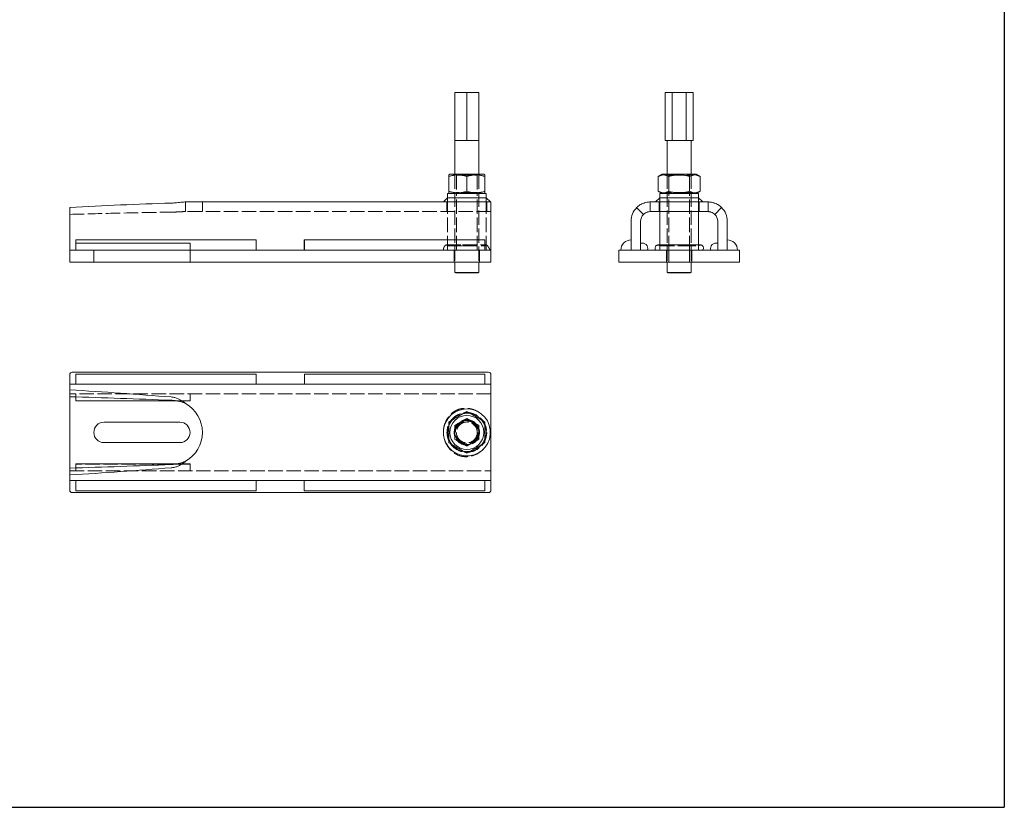
# Model space of a CAD drawing. Units: millimetres. Extents: x 1578 to 36574, y 1181 to 6623.
# Drawn here: x 2322 to 3140, y 1181 to 1835 of the extents above; entities that cross this region are included whole.
import ezdxf

# ---------------------------------------------------------------- set-up
doc = ezdxf.new("R2010")
doc.units = ezdxf.units.MM
doc.linetypes.add('ACAD_ISO02W100', pattern=[15, 12, -3])
doc.layers.get('0').update_dxf_attribs({"linetype": 'CONTINUOUS'})
doc.layers.add('Hidden (ISO)', color=9, linetype='ACAD_ISO02W100', lineweight=18)
doc.layers.add('Visible (ISO)', color=7, linetype='CONTINUOUS', lineweight=18)

msp = doc.modelspace()

# ---------------------------------------------------------------- linework, layer by layer
for p in [(3140.4, 2230.74), (1578.3, 1181.06)]:
    msp.add_line(p, (3140.4, 1181.06))
at = {"layer": 'Hidden (ISO)'}
for p, q in [((2683.78, 1706.83), (2683.78, 1633.83)), ((2685.13, 1706.04), (2683.78, 1706.83)), ((2685.13, 1706.04), (2702.43, 1706.04)), ((2685.13, 1706.04), (2685.13, 1691.61)), ((2702.43, 1706.04), (2703.78, 1706.83)), ((2702.43, 1706.04), (2702.43, 1691.61)), ((2703.78, 1706.83), (2703.78, 1633.83)), ((2860.21, 1706.83), (2860.21, 1633.83)), ((2861.56, 1706.04), (2860.21, 1706.83)), ((2861.56, 1706.04), (2878.86, 1706.04)), ((2861.56, 1706.04), (2861.56, 1691.61)), ((2878.86, 1706.04), (2880.21, 1706.83)), ((2878.86, 1706.04), (2878.86, 1691.61)), ((2880.21, 1706.83), (2880.21, 1633.83)), ((2677.78, 1643.83), (2677.78, 1687.36)), ((2677.78, 1683.83), (2677.78, 1687.36)), ((2685.13, 1691.61), (2683.78, 1690.83)), ((2702.43, 1691.61), (2685.13, 1691.61)), ((2685.13, 1643.83), (2685.13, 1690.83)), ((2702.43, 1691.61), (2703.78, 1690.83)), ((2702.43, 1643.83), (2702.43, 1690.83)), ((2709.78, 1643.83), (2709.78, 1687.36)), ((2709.78, 1683.83), (2709.78, 1687.36)), ((2854.21, 1675.83), (2854.21, 1687.36)), ((2854.21, 1683.83), (2854.21, 1687.36)), ((2861.56, 1691.61), (2860.21, 1690.83)), ((2878.86, 1691.61), (2861.56, 1691.61)), ((2861.56, 1643.83), (2861.56, 1690.83)), ((2878.86, 1691.61), (2880.21, 1690.83)), ((2878.86, 1643.83), (2878.86, 1690.83)), ((2886.21, 1675.83), (2886.21, 1687.36)), ((2886.21, 1683.83), (2886.21, 1687.36)), ((2460.01, 1678.05), (2460.01, 1683.83)), ((2460.01, 1675.83), (2460.01, 1678.05)), ((2474.03, 1683.83), (2474.03, 1675.83)), ((2677.28, 1683.83), (2677.28, 1675.83)), ((2710.28, 1683.83), (2710.28, 1675.83)), ((2853.71, 1683.83), (2853.71, 1675.83)), ((2886.71, 1683.83), (2886.71, 1675.83)), ((2713.78, 1675.83), (2460.01, 1675.83)), ((2368.78, 1649.48), (2368.78, 1649.73)), ((2463.78, 1649.73), (2368.78, 1649.73)), ((2368.78, 1649.48), (2368.78, 1643.83)), ((2368.78, 1649.48), (2463.78, 1649.48)), ((2518.72, 1652.31), (2368.84, 1652.31)), ((2463.78, 1649.73), (2463.78, 1649.48)), ((2463.78, 1643.83), (2463.78, 1649.48)), ((2518.72, 1652.31), (2518.84, 1652.31)), ((2518.72, 1652.31), (2518.84, 1652.31)), ((2518.84, 1652.31), (2518.84, 1652.31)), ((2518.84, 1643.83), (2518.84, 1652.31)), ((2708.72, 1652.31), (2558.72, 1652.31)), ((2558.84, 1652.31), (2558.84, 1652.31)), ((2558.84, 1652.31), (2558.84, 1643.83)), ((2677.78, 1643.83), (2677.78, 1647.36)), ((2709.78, 1643.83), (2709.78, 1647.36)), ((2854.21, 1647.37), (2854.21, 1648.09)), ((2854.21, 1643.83), (2854.21, 1647.36)), ((2854.21, 1643.83), (2854.21, 1647.36)), ((2886.21, 1647.37), (2886.21, 1648.09)), ((2886.21, 1643.83), (2886.21, 1647.36)), ((2886.21, 1643.83), (2886.21, 1647.36)), ((2518.72, 1643.83), (2368.84, 1643.83)), ((2383.78, 1643.83), (2383.78, 1633.83)), ((2463.78, 1643.83), (2463.78, 1633.83)), ((2708.72, 1643.83), (2558.72, 1643.83)), ((2683.28, 1633.83), (2683.28, 1643.83)), ((2704.28, 1633.83), (2704.28, 1643.83)), ((2859.71, 1633.83), (2859.71, 1643.83)), ((2861.71, 1643.83), (2861.71, 1633.83)), ((2878.71, 1643.83), (2878.71, 1633.83)), ((2880.71, 1633.83), (2880.71, 1643.83)), ((2518.84, 1540.92), (2368.84, 1540.92)), ((2708.72, 1540.92), (2558.84, 1540.92)), ((2713.78, 1524.43), (2363.78, 1524.43)), ((2368.78, 1521.94), (2368.78, 1524.43)), ((2463.78, 1524.43), (2463.78, 1518.53)), ((2368.78, 1518.78), (2463.78, 1518.78)), ((2453.25, 1518.53), (2463.78, 1518.53)), ((2463.78, 1466.09), (2368.78, 1466.09)), ((2463.78, 1466.33), (2453.25, 1466.33)), ((2463.78, 1466.33), (2463.78, 1460.43)), ((2363.78, 1460.43), (2713.78, 1460.43)), ((2368.78, 1460.43), (2368.78, 1462.93)), ((2368.84, 1443.95), (2518.72, 1443.95)), ((2558.72, 1443.95), (2708.72, 1443.95))]:
    msp.add_line(p, q, dxfattribs=at)
for radius in [16.5, 10.5, 9.5, 8.65]:
    msp.add_circle((2693.78, 1492.43), radius, dxfattribs=at)
for radius, start, end in [(16, 80.36413, 99.63587), (16, 140.36413, 159.63587), (10, 120, 180), (10, 120.32883, 179.67117), (10, 60, 120), (10, 60.32883, 119.67117), (10, 0, 60), (10, 0.32883, 59.67117), (16, 20.36413, 39.63587), (10, 180, 240), (10, 180.32883, 239.67117), (10, 300, 0), (10, 300.32883, 359.67117), (16, 200.36413, 219.63587), (10, 240, 300), (10, 240.32883, 299.67117), (16, 320.36413, 339.63587), (16, 260.36413, 279.63587)]:
    msp.add_arc((2693.78, 1492.43), radius, start, end, dxfattribs=at)
for points, knots in [([(2363.78, 1673.48), (2377.82, 1673.9), (2391.82, 1674.27), (2419.91, 1674.9), (2433.91, 1675.16), (2447.95, 1675.36)], [0, 0, 0, 0, 4.216311, 4.216311, 8.432623, 8.432623, 8.432623, 8.432623]), ([(2447.95, 1675.36), (2449.19, 1675.37), (2450.43, 1675.41), (2453.24, 1675.54), (2454.81, 1675.63), (2456.99, 1675.74), (2457.64, 1675.77), (2458.58, 1675.81), (2458.87, 1675.81), (2459.45, 1675.82), (2459.72, 1675.83), (2460.01, 1675.83)], [0, 0, 0, 0, 0.371556, 0.371556, 0.852684, 0.852684, 1.057735, 1.057735, 1.15333, 1.15333, 1.245677, 1.245677, 1.245677, 1.245677]), ([(2674.25, 1643.83), (2674.26, 1644.11), (2674.3, 1644.45), (2674.46, 1645.2), (2674.57, 1645.61), (2674.86, 1646.39), (2675.04, 1646.76), (2675.45, 1647.39), (2675.68, 1647.66), (2676.07, 1647.94), (2676.23, 1648.02), (2676.48, 1648.08), (2676.57, 1648.1), (2676.66, 1648.09)], [0, 0, 0, 0, 0.1506964, 0.1506964, 0.3013929, 0.3013929, 0.4520893, 0.4520893, 0.6027858, 0.6027858, 0.6991512, 0.6991512, 0.7534822, 0.7534822, 0.7534822, 0.7534822]), ([(2676.66, 1648.09), (2676.66, 1648.09), (2676.87, 1648.09), (2677.68, 1648.09), (2678.3, 1648.09), (2679.91, 1648.09), (2680.9, 1648.09), (2683.17, 1648.09), (2684.45, 1648.09), (2687.21, 1648.09), (2688.68, 1648.09), (2690.2, 1648.09)], [0.726517, 0.726517, 0.726517, 0.726517, 0.7802994, 0.7802994, 0.8352245, 0.8352245, 0.8901497, 0.8901497, 0.9450748, 0.9450748, 1, 1, 1, 1]), ([(2676.66, 1648.09), (2676.74, 1648.09), (2676.82, 1648.08), (2676.98, 1648.04), (2677.06, 1648.01), (2677.22, 1647.93), (2677.29, 1647.88), (2677.44, 1647.76), (2677.51, 1647.69), (2677.65, 1647.54), (2677.72, 1647.45), (2677.78, 1647.36)], [0.7534822, 0.7534822, 0.7534822, 0.7534822, 0.8027858, 0.8027858, 0.8520893, 0.8520893, 0.9013929, 0.9013929, 0.9506964, 0.9506964, 1, 1, 1, 1]), ([(2677.88, 1647.36), (2677.91, 1647.36), (2677.94, 1647.36), (2677.98, 1647.36), (2678.24, 1647.36), (2678.75, 1647.36), (2679.5, 1647.36), (2680.59, 1647.36), (2682.19, 1647.36), (2684.13, 1647.36), (2686.02, 1647.36), (2688.23, 1647.36), (2690.55, 1647.36)], [0.75, 0.75, 0.75, 0.75, 0.7592051, 0.7592051, 0.7592051, 0.8208834, 0.8208834, 0.8208834, 0.9115356, 0.9115356, 0.9115356, 1, 1, 1, 1]), ([(2690.2, 1648.09), (2691.51, 1648.09), (2693.04, 1648.09), (2696.36, 1648.09), (2698.16, 1648.09), (2701.55, 1648.09), (2703.15, 1648.09), (2705.92, 1648.09), (2707.11, 1648.09), (2708.93, 1648.09), (2709.57, 1648.09), (2710.07, 1648.09), (2710.16, 1648.09), (2710.16, 1648.09)], [0, 0, 0, 0, 0.0473116, 0.0473116, 0.0946233, 0.0946233, 0.1376266, 0.1376266, 0.1779084, 0.1779084, 0.2167498, 0.2167498, 0.2365582, 0.2365582, 0.2365582, 0.2365582]), ([(2690.55, 1647.36), (2692.26, 1647.36), (2694.37, 1647.36), (2696.66, 1647.36), (2698.65, 1647.36), (2700.77, 1647.36), (2702.71, 1647.36), (2704.41, 1647.36), (2705.96, 1647.36), (2707.17, 1647.36), (2708.22, 1647.36), (2709, 1647.36), (2709.42, 1647.36), (2709.66, 1647.36), (2709.78, 1647.36), (2709.78, 1647.36)], [0, 0, 0, 0, 0.0648183, 0.0648183, 0.0648183, 0.1212338, 0.1212338, 0.1212338, 0.1703358, 0.1703358, 0.1703358, 0.2130723, 0.2130723, 0.2130723, 0.2373657, 0.2373657, 0.2373657, 0.2373657]), ([(2710.16, 1648.09), (2710.13, 1648.09), (2710.1, 1648.09), (2710.06, 1648.07), (2710.03, 1648.05), (2709.99, 1648.02), (2709.96, 1647.99), (2709.91, 1647.92), (2709.89, 1647.87), (2709.85, 1647.75), (2709.83, 1647.68), (2709.8, 1647.53), (2709.79, 1647.45), (2709.78, 1647.36)], [0.7534822, 0.7534822, 0.7534822, 0.7534822, 0.7865238, 0.7865238, 0.8177298, 0.8177298, 0.8537027, 0.8537027, 0.902719, 0.902719, 0.9520225, 0.9520225, 1, 1, 1, 1]), ([(2713.32, 1643.83), (2713.13, 1644.11), (2712.9, 1644.45), (2712.43, 1645.2), (2712.18, 1645.61), (2711.69, 1646.39), (2711.45, 1646.76), (2711.01, 1647.39), (2710.8, 1647.66), (2710.54, 1647.91), (2710.46, 1647.97), (2710.35, 1648.04), (2710.32, 1648.06), (2710.24, 1648.09), (2710.2, 1648.1), (2710.16, 1648.09)], [0.0000684, 0.0000684, 0.0000684, 0.0000684, 0.1506964, 0.1506964, 0.3013929, 0.3013929, 0.4520893, 0.4520893, 0.6027858, 0.6027858, 0.6716698, 0.6716698, 0.7062233, 0.7062233, 0.7534822, 0.7534822, 0.7534822, 0.7534822]), ([(2852.66, 1648.09), (2852.78, 1648.09), (2852.89, 1648.08), (2853.12, 1648.04), (2853.24, 1648.01), (2853.46, 1647.93), (2853.56, 1647.88), (2853.77, 1647.76), (2853.87, 1647.69), (2854.05, 1647.54), (2854.14, 1647.45), (2854.22, 1647.36)], [0.7534822, 0.7534822, 0.7534822, 0.7534822, 0.8027858, 0.8027858, 0.8520893, 0.8520893, 0.9013929, 0.9013929, 0.9506964, 0.9506964, 1, 1, 1, 1]), ([(2854.21, 1647.36), (2854.21, 1647.36), (2854.22, 1647.36), (2854.26, 1647.36), (2854.42, 1647.36), (2854.98, 1647.36), (2855.63, 1647.36), (2856.35, 1647.36), (2857.33, 1647.36), (2858.51, 1647.36), (2860.55, 1647.36), (2863.22, 1647.36), (2866.1, 1647.36), (2868.01, 1647.36), (2870.02, 1647.36), (2871.98, 1647.36)], [0.4290655, 0.4290655, 0.4290655, 0.4290655, 0.4406006, 0.4406006, 0.4406006, 0.5000002, 0.5000002, 0.5000002, 0.5648185, 0.5648185, 0.5648185, 0.676288, 0.676288, 0.676288, 0.75, 0.75, 0.75, 0.75]), ([(2871.98, 1647.36), (2872.23, 1647.36), (2872.47, 1647.36), (2872.72, 1647.36), (2874.35, 1647.36), (2875.94, 1647.36), (2877.42, 1647.36), (2879.59, 1647.36), (2881.5, 1647.36), (2882.97, 1647.36), (2884.4, 1647.36), (2885.4, 1647.36), (2885.88, 1647.36)], [0.75, 0.75, 0.75, 0.75, 0.7592051, 0.7592051, 0.7592051, 0.8208834, 0.8208834, 0.8208834, 0.9115356, 0.9115356, 0.9115356, 1, 1, 1, 1]), ([(2887.9, 1648.09), (2887.77, 1648.09), (2887.65, 1648.08), (2887.4, 1648.04), (2887.28, 1648.01), (2887.04, 1647.93), (2886.92, 1647.88), (2886.7, 1647.76), (2886.59, 1647.69), (2886.39, 1647.54), (2886.29, 1647.45), (2886.2, 1647.36)], [0.7534822, 0.7534822, 0.7534822, 0.7534822, 0.8027858, 0.8027858, 0.8520893, 0.8520893, 0.9013929, 0.9013929, 0.9506964, 0.9506964, 1, 1, 1, 1]), ([(2674.36, 1494.55), (2674.6, 1496.72), (2675.16, 1498.85), (2676.95, 1503.06), (2678.27, 1505.16), (2681.43, 1508.53), (2683.28, 1509.91), (2686.98, 1511.62), (2688.82, 1512.12), (2692.51, 1512.53), (2694.41, 1512.45), (2698.24, 1511.76), (2700.21, 1511.09), (2702.85, 1509.78), (2703.65, 1509.32), (2704.42, 1508.82)], [0, 0, 0, 0, 0.657942, 0.657942, 1.381408, 1.381408, 2.047809, 2.047809, 2.60541, 2.60541, 3.163014, 3.163014, 3.78029, 3.78029, 4.05807, 4.05807, 4.05807, 4.05807]), ([(2707.77, 1478.79), (2705.98, 1476.96), (2703.87, 1475.39), (2699.37, 1473.17), (2696.92, 1472.47), (2692.88, 1472.17), (2691.26, 1472.26), (2687.87, 1472.96), (2686.09, 1473.66), (2682.9, 1475.53), (2681.45, 1476.71), (2678.74, 1479.55), (2677.52, 1481.29), (2676.07, 1484.1), (2675.65, 1485.08), (2675.3, 1486.09)], [0, 0, 0, 0, 0.775628, 0.775628, 1.515088, 1.515088, 1.993315, 1.993315, 2.552902, 2.552902, 3.103362, 3.103362, 3.735744, 3.735744, 4.058321, 4.058321, 4.058321, 4.058321])]:
    msp.add_open_spline(points, degree=3, knots=knots, dxfattribs=at)
for points in [[(2677.78, 1647.36), (2677.78, 1647.36), (2677.81, 1647.36), (2677.88, 1647.36)], [(2852.64, 1648.09), (2852.65, 1648.09), (2852.65, 1648.09), (2852.66, 1648.09)], [(2852.66, 1648.09), (2852.66, 1648.09), (2852.66, 1648.09), (2852.66, 1648.09)], [(2852.66, 1648.09), (2852.66, 1648.09), (2852.67, 1648.09), (2852.67, 1648.09)], [(2885.88, 1647.36), (2886.08, 1647.36), (2886.21, 1647.36), (2886.21, 1647.36)], [(2887.89, 1648.09), (2887.89, 1648.09), (2887.9, 1648.09), (2887.9, 1648.09)], [(2887.93, 1648.09), (2887.92, 1648.09), (2887.91, 1648.09), (2887.9, 1648.09)]]:
    msp.add_open_spline(points, degree=3, dxfattribs=at)
at = {"layer": 'Visible (ISO)'}
for p, q in [((2693.78, 1774.83), (2683.78, 1774.83)), ((2683.78, 1734.83), (2683.78, 1774.83)), ((2703.78, 1774.83), (2693.78, 1774.83)), ((2693.78, 1734.83), (2693.78, 1774.83)), ((2703.78, 1734.83), (2703.78, 1774.83)), ((2864.43, 1774.83), (2858.66, 1774.83)), ((2858.66, 1734.83), (2858.66, 1774.83)), ((2864.43, 1734.83), (2864.43, 1774.83)), ((2875.98, 1774.83), (2864.43, 1774.83)), ((2881.76, 1774.83), (2875.98, 1774.83)), ((2875.98, 1734.83), (2875.98, 1774.83)), ((2881.76, 1734.83), (2881.76, 1774.83)), ((2688.78, 1734.83), (2683.78, 1734.83)), ((2683.78, 1734.83), (2683.78, 1706.83)), ((2693.78, 1734.83), (2688.78, 1734.83)), ((2698.78, 1734.83), (2693.78, 1734.83)), ((2703.78, 1734.83), (2698.78, 1734.83)), ((2703.78, 1734.83), (2703.78, 1706.83)), ((2861.55, 1734.83), (2858.66, 1734.83)), ((2860.21, 1734.83), (2860.21, 1706.83)), ((2864.43, 1734.83), (2861.55, 1734.83)), ((2870.21, 1734.83), (2864.43, 1734.83)), ((2875.98, 1734.83), (2870.21, 1734.83)), ((2878.87, 1734.83), (2875.98, 1734.83)), ((2881.76, 1734.83), (2878.87, 1734.83)), ((2880.21, 1734.83), (2880.21, 1706.83)), ((2679.68, 1706.83), (2678.78, 1706.31)), ((2678.78, 1704.97), (2678.78, 1692.69)), ((2707.88, 1706.83), (2679.68, 1706.83)), ((2693.78, 1704.97), (2693.78, 1692.69)), ((2707.88, 1706.83), (2708.78, 1706.31)), ((2708.78, 1704.97), (2708.78, 1692.69)), ((2856.11, 1706.83), (2852.89, 1704.97)), ((2852.89, 1704.97), (2852.89, 1692.69)), ((2884.31, 1706.83), (2856.11, 1706.83)), ((2861.55, 1704.97), (2861.55, 1692.69)), ((2878.87, 1704.97), (2878.87, 1692.69)), ((2884.31, 1706.83), (2887.53, 1704.97)), ((2887.53, 1704.97), (2887.53, 1692.69)), ((2677.78, 1687.36), (2674.25, 1683.83)), ((2677.78, 1690.83), (2709.78, 1690.83)), ((2677.78, 1687.36), (2677.78, 1690.83)), ((2677.78, 1687.36), (2677.88, 1687.36)), ((2677.88, 1687.36), (2709.78, 1687.36)), ((2679.68, 1690.83), (2678.78, 1691.35)), ((2707.88, 1690.83), (2708.78, 1691.35)), ((2709.78, 1687.36), (2709.78, 1690.83)), ((2709.78, 1687.36), (2713.32, 1683.83)), ((2854.21, 1687.36), (2850.67, 1683.83)), ((2856.11, 1690.83), (2852.89, 1692.69)), ((2854.21, 1690.83), (2886.21, 1690.83)), ((2854.21, 1687.36), (2854.21, 1690.83)), ((2854.21, 1687.36), (2871.98, 1687.36)), ((2871.98, 1687.36), (2886.21, 1687.36)), ((2884.31, 1690.83), (2887.53, 1692.69)), ((2886.21, 1687.36), (2886.21, 1690.83)), ((2886.21, 1687.36), (2889.74, 1683.83)), ((2363.78, 1667.83), (2363.78, 1679.14)), ((2460.01, 1683.83), (2713.78, 1683.83)), ((2713.78, 1683.83), (2713.78, 1667.83)), ((2840.55, 1673.48), (2834.89, 1679.14)), ((2846.21, 1683.83), (2846.21, 1678.01)), ((2894.21, 1683.83), (2846.21, 1683.83)), ((2846.21, 1678.01), (2846.21, 1675.83)), ((2894.21, 1678.05), (2894.21, 1683.83)), ((2894.21, 1675.83), (2894.21, 1678.05)), ((2899.86, 1673.48), (2905.52, 1679.14)), ((2846.21, 1675.83), (2894.21, 1675.83)), ((2854.21, 1648.09), (2854.21, 1675.83)), ((2886.21, 1648.09), (2886.21, 1675.83)), ((2363.78, 1643.83), (2363.78, 1667.83)), ((2713.78, 1667.83), (2713.78, 1643.83)), ((2830.21, 1667.83), (2830.21, 1643.83)), ((2838.21, 1643.83), (2838.21, 1667.83)), ((2902.21, 1667.83), (2902.21, 1643.83)), ((2910.21, 1643.83), (2910.21, 1667.83)), ((2368.84, 1643.83), (2368.84, 1652.31)), ((2518.72, 1652.31), (2368.84, 1652.31)), ((2518.72, 1652.31), (2518.72, 1643.83)), ((2558.72, 1643.83), (2558.72, 1652.31)), ((2708.72, 1652.31), (2558.72, 1652.31)), ((2708.72, 1652.31), (2708.72, 1643.83)), ((2854.21, 1647.36), (2854.21, 1647.37)), ((2886.21, 1647.36), (2886.21, 1647.37)), ((2363.78, 1643.83), (2363.78, 1633.83)), ((2363.78, 1643.83), (2365.78, 1643.83)), ((2368.84, 1643.83), (2363.78, 1643.83)), ((2711.78, 1643.83), (2365.78, 1643.83)), ((2368.78, 1643.83), (2368.78, 1643.83)), ((2558.72, 1643.83), (2518.72, 1643.83)), ((2518.84, 1643.83), (2518.84, 1643.83)), ((2713.78, 1643.83), (2708.72, 1643.83)), ((2711.78, 1643.83), (2713.78, 1643.83)), ((2713.78, 1633.83), (2713.78, 1643.83)), ((2820.21, 1643.83), (2822.21, 1643.83)), ((2820.21, 1643.83), (2820.21, 1633.83)), ((2918.21, 1643.83), (2822.21, 1643.83)), ((2830.21, 1643.83), (2838.21, 1643.83)), ((2830.21, 1643.83), (2830.21, 1643.83)), ((2838.21, 1643.83), (2838.21, 1643.83)), ((2910.21, 1643.83), (2902.21, 1643.83)), ((2902.21, 1643.83), (2902.21, 1643.83)), ((2910.21, 1643.83), (2910.21, 1643.83)), ((2918.21, 1643.83), (2920.21, 1643.83)), ((2920.21, 1633.83), (2920.21, 1643.83)), ((2365.78, 1633.83), (2363.78, 1633.83)), ((2365.78, 1633.83), (2711.78, 1633.83)), ((2683.78, 1633.83), (2683.78, 1625.33)), ((2703.78, 1633.83), (2703.78, 1625.33)), ((2713.78, 1633.83), (2711.78, 1633.83)), ((2822.21, 1633.83), (2820.21, 1633.83)), ((2822.21, 1633.83), (2918.21, 1633.83)), ((2860.21, 1633.83), (2860.21, 1625.33)), ((2880.21, 1633.83), (2880.21, 1625.33)), ((2920.21, 1633.83), (2918.21, 1633.83)), ((2683.78, 1625.33), (2703.78, 1625.33)), ((2684.28, 1624.83), (2683.78, 1625.33)), ((2703.28, 1624.83), (2684.28, 1624.83)), ((2703.28, 1624.83), (2703.78, 1625.33)), ((2860.21, 1625.33), (2880.21, 1625.33)), ((2860.71, 1624.83), (2860.21, 1625.33)), ((2879.71, 1624.83), (2860.71, 1624.83)), ((2879.71, 1624.83), (2880.21, 1625.33)), ((2363.78, 1532.43), (2363.78, 1540.43)), ((2365.78, 1542.43), (2711.78, 1542.43)), ((2368.84, 1532.43), (2368.84, 1540.92)), ((2368.84, 1540.92), (2518.84, 1540.92)), ((2518.84, 1540.92), (2518.84, 1532.43)), ((2558.84, 1532.43), (2558.84, 1540.92)), ((2558.84, 1540.92), (2708.72, 1540.92)), ((2708.72, 1540.92), (2708.72, 1532.43)), ((2713.78, 1540.43), (2713.78, 1532.43)), ((2363.78, 1527.75), (2363.78, 1532.43)), ((2363.78, 1532.43), (2713.78, 1532.43)), ((2713.78, 1532.43), (2713.78, 1516.43)), ((2363.78, 1522.09), (2363.78, 1527.75)), ((2363.78, 1462.78), (2363.78, 1522.09)), ((2368.78, 1518.53), (2368.78, 1521.94)), ((2368.78, 1518.53), (2453.25, 1518.53)), ((2713.78, 1516.43), (2713.78, 1468.43)), ((2392.28, 1500.93), (2455.28, 1500.93)), ((2683.78, 1498.21), (2693.78, 1503.98)), ((2683.78, 1486.66), (2683.78, 1498.21)), ((2693.78, 1503.98), (2703.78, 1498.21)), ((2703.78, 1498.21), (2703.78, 1486.66)), ((2455.28, 1483.93), (2392.28, 1483.93)), ((2693.78, 1480.89), (2683.78, 1486.66)), ((2703.78, 1486.66), (2693.78, 1480.89)), ((2368.78, 1462.93), (2368.78, 1466.33)), ((2453.25, 1466.33), (2368.78, 1466.33)), ((2713.78, 1468.43), (2713.78, 1452.43)), ((2363.78, 1462.78), (2363.78, 1457.12)), ((2363.78, 1452.43), (2363.78, 1457.12)), ((2363.78, 1444.43), (2363.78, 1452.43)), ((2713.78, 1452.43), (2363.78, 1452.43)), ((2368.84, 1443.95), (2368.84, 1452.43)), ((2518.72, 1452.43), (2518.72, 1443.95)), ((2558.72, 1443.95), (2558.72, 1452.43)), ((2708.72, 1452.43), (2708.72, 1443.95)), ((2713.78, 1452.43), (2713.78, 1444.43)), ((2711.78, 1442.43), (2365.78, 1442.43)), ((2518.72, 1443.95), (2368.84, 1443.95)), ((2708.72, 1443.95), (2558.72, 1443.95))]:
    msp.add_line(p, q, dxfattribs=at)
msp.add_circle((2693.78, 1492.43), 14.1, dxfattribs=at)
for centre, radius, start, end in [((2846.21, 1667.83), 16, 135, 180), ((2894.21, 1667.83), 16, 0, 45), ((2846.21, 1667.83), 8, 135, 180), ((2894.21, 1667.83), 8, 0, 45), ((2830.17, 1643.86), 8.45, 89.76027, 180.23973), ((2839.66, 1645.28), 4.45, 340.98923, 109.01077), ((2900.76, 1645.28), 4.45, 70.98923, 199.01077), ((2910.24, 1643.86), 8.45, 359.76027, 90.23973), ((2365.78, 1540.43), 2, 90, 180), ((2711.78, 1540.43), 2, 0, 90), ((2446.48, 1492.43), 27.55, 299.40983, 60.59017), ((2693.78, 1492.43), 19.54, 6.36536, 186.36536), ((2693.78, 1492.43), 16, 99.63587, 140.36413), ((2693.78, 1492.43), 16, 39.63587, 80.36413), ((2392.28, 1492.43), 8.5, 90, 270), ((2455.28, 1492.43), 8.5, 270, 90), ((2693.78, 1492.43), 16, 159.63587, 200.36413), ((2693.78, 1492.43), 10, 119.67117, 120.32883), ((2693.78, 1492.43), 10, 59.67117, 60.32883), ((2693.78, 1492.43), 16, 339.63587, 20.36413), ((2693.78, 1492.43), 19.54, 186.36536, 6.36536), ((2693.78, 1492.43), 10, 179.67117, 180.32883), ((2693.78, 1492.43), 10, 359.67117, 0.32883), ((2693.78, 1492.43), 16, 219.63587, 260.36413), ((2693.78, 1492.43), 10, 239.67117, 240.32883), ((2693.78, 1492.43), 16, 279.63587, 320.36413), ((2693.78, 1492.43), 10, 299.67117, 300.32883), ((2365.78, 1444.43), 2, 180, 270), ((2711.78, 1444.43), 2, 270, 0)]:
    msp.add_arc(centre, radius, start, end, dxfattribs=at)
for points, weights in [([(2678.78, 1704.97), (2678.78, 1706.31), (2678.78, 1706.31)], [1, 1.07735026919, 1.07735026919]), ([(2693.78, 1704.97), (2686.28, 1707.47), (2678.78, 1704.97)], [1, 1.15470053838, 1]), ([(2708.78, 1704.97), (2701.28, 1707.47), (2693.78, 1704.97)], [1, 1.15470053838, 1]), ([(2708.78, 1706.31), (2708.78, 1706.31), (2708.78, 1704.97)], [1.07735026919, 1.07735026919, 1]), ([(2861.55, 1704.97), (2857.22, 1707.47), (2852.89, 1704.97)], [1, 1.15470053838, 1]), ([(2878.87, 1704.97), (2870.21, 1707.47), (2861.55, 1704.97)], [1, 1.15470053838, 1]), ([(2887.53, 1704.97), (2883.2, 1707.47), (2878.87, 1704.97)], [1, 1.15470053838, 1]), ([(2678.78, 1691.35), (2678.78, 1691.35), (2678.78, 1692.69)], [1.07735026919, 1.07735026919, 1]), ([(2678.78, 1692.69), (2686.28, 1690.19), (2693.78, 1692.69)], [1, 1.15470053838, 1]), ([(2693.78, 1692.69), (2701.28, 1690.19), (2708.78, 1692.69)], [1, 1.15470053838, 1]), ([(2708.78, 1692.69), (2708.78, 1691.35), (2708.78, 1691.35)], [1, 1.07735026919, 1.07735026919]), ([(2852.89, 1692.69), (2857.22, 1690.19), (2861.55, 1692.69)], [1, 1.15470053838, 1]), ([(2861.55, 1692.69), (2870.21, 1690.19), (2878.87, 1692.69)], [1, 1.15470053838, 1]), ([(2878.87, 1692.69), (2883.2, 1690.19), (2887.53, 1692.69)], [1, 1.15470053838, 1]), ([(2678.78, 1501.09), (2686.28, 1505.42), (2693.78, 1509.75)], [1, 1.15470053838, 1]), ([(2693.78, 1509.75), (2701.28, 1505.42), (2708.78, 1501.09)], [1, 1.15470053838, 1]), ([(2678.78, 1483.77), (2678.78, 1492.43), (2678.78, 1501.09)], [1, 1.15470053838, 1]), ([(2708.78, 1501.09), (2708.78, 1492.43), (2708.78, 1483.77)], [1, 1.15470053838, 1]), ([(2693.78, 1475.11), (2686.28, 1479.44), (2678.78, 1483.77)], [1, 1.15470053838, 1]), ([(2708.78, 1483.77), (2701.28, 1479.44), (2693.78, 1475.11)], [1, 1.15470053838, 1])]:
    msp.add_rational_spline(points, weights, degree=2, dxfattribs=at)
for points, knots in [([(2447.95, 1682.89), (2433.91, 1682.49), (2419.91, 1681.97), (2391.82, 1680.71), (2377.82, 1679.97), (2363.78, 1679.14)], [0, 0, 0, 0, 4.227375, 4.227375, 8.454749, 8.454749, 8.454749, 8.454749]), ([(2460.01, 1683.83), (2459.64, 1683.83), (2459.11, 1683.82), (2456.97, 1683.68), (2455.48, 1683.5), (2452.97, 1683.23), (2452.05, 1683.14), (2450.07, 1682.98), (2449.02, 1682.92), (2447.95, 1682.89)], [0, 0, 0, 0, 0.1477101, 0.1477101, 0.4284558, 0.4284558, 0.5854844, 0.5854844, 0.7569495, 0.7569495, 0.7569495, 0.7569495]), ([(2834.89, 1679.14), (2835.73, 1679.97), (2836.65, 1680.71), (2838.63, 1681.97), (2839.69, 1682.49), (2840.8, 1682.89)], [0, 0, 0, 0, 4.227375, 4.227375, 8.454749, 8.454749, 8.454749, 8.454749]), ([(2840.8, 1682.89), (2840.89, 1682.92), (2841.08, 1682.98), (2841.82, 1683.22), (2842.51, 1683.42), (2843.82, 1683.65), (2844.27, 1683.72), (2845.37, 1683.82), (2845.89, 1683.83), (2846.21, 1683.83)], [0, 0, 0, 0, 0.335767, 0.335767, 0.879315, 0.879315, 1.123981, 1.123981, 1.440127, 1.440127, 1.440127, 1.440127]), ([(2894.21, 1683.83), (2894.53, 1683.83), (2894.99, 1683.82), (2896.59, 1683.68), (2897.48, 1683.5), (2898.54, 1683.23), (2898.85, 1683.14), (2899.35, 1682.98), (2899.53, 1682.92), (2899.61, 1682.89)], [0, 0, 0, 0, 0.1477101, 0.1477101, 0.4284558, 0.4284558, 0.5854844, 0.5854844, 0.7569495, 0.7569495, 0.7569495, 0.7569495]), ([(2899.61, 1682.89), (2900.72, 1682.49), (2901.78, 1681.97), (2903.77, 1680.71), (2904.69, 1679.97), (2905.52, 1679.14)], [0, 0, 0, 0, 4.227375, 4.227375, 8.454749, 8.454749, 8.454749, 8.454749]), ([(2843.51, 1675.36), (2842.95, 1675.16), (2842.42, 1674.9), (2841.43, 1674.27), (2840.97, 1673.9), (2840.55, 1673.48)], [0, 0, 0, 0, 4.216311, 4.216311, 8.432623, 8.432623, 8.432623, 8.432623]), ([(2846.21, 1675.83), (2846.04, 1675.83), (2845.89, 1675.82), (2845.14, 1675.78), (2844.66, 1675.68), (2844.09, 1675.54), (2843.92, 1675.49), (2843.64, 1675.41), (2843.55, 1675.37), (2843.51, 1675.36)], [0, 0, 0, 0, 0.128847, 0.128847, 0.647142, 0.647142, 0.958038, 0.958038, 1.311746, 1.311746, 1.311746, 1.311746]), ([(2896.91, 1675.36), (2896.86, 1675.37), (2896.75, 1675.41), (2896.35, 1675.54), (2896.01, 1675.63), (2895.36, 1675.74), (2895.15, 1675.77), (2894.8, 1675.81), (2894.69, 1675.81), (2894.45, 1675.82), (2894.34, 1675.83), (2894.21, 1675.83)], [0, 0, 0, 0, 0.371556, 0.371556, 0.852684, 0.852684, 1.057735, 1.057735, 1.15333, 1.15333, 1.245677, 1.245677, 1.245677, 1.245677]), ([(2899.86, 1673.48), (2899.45, 1673.9), (2898.99, 1674.27), (2897.99, 1674.9), (2897.46, 1675.16), (2896.91, 1675.36)], [0, 0, 0, 0, 4.216311, 4.216311, 8.432623, 8.432623, 8.432623, 8.432623]), ([(2850.69, 1643.83), (2850.54, 1644.01), (2850.43, 1644.23), (2850.26, 1644.72), (2850.21, 1644.99), (2850.2, 1645.56), (2850.23, 1645.85), (2850.39, 1646.42), (2850.51, 1646.69), (2850.82, 1647.18), (2851.01, 1647.39), (2851.42, 1647.73), (2851.64, 1647.86), (2852.1, 1648.04), (2852.33, 1648.08), (2852.59, 1648.09), (2852.61, 1648.09), (2852.64, 1648.09)], [0, 0, 0, 0, 0.1015348, 0.1015348, 0.2083302, 0.2083302, 0.3191296, 0.3191296, 0.4305922, 0.4305922, 0.5389067, 0.5389067, 0.6419633, 0.6419633, 0.740141, 0.740141, 0.7503492, 0.7503492, 0.7503492, 0.7503492]), ([(2852.67, 1648.09), (2852.73, 1648.09), (2853.02, 1648.09), (2853.93, 1648.09), (2854.59, 1648.09), (2856.42, 1648.09), (2857.62, 1648.09), (2860.44, 1648.09), (2862.07, 1648.09), (2865.64, 1648.09), (2867.59, 1648.09), (2871.57, 1648.09), (2873.59, 1648.09), (2877.44, 1648.09), (2879.26, 1648.09), (2882.43, 1648.09), (2883.8, 1648.09), (2885.93, 1648.09), (2886.73, 1648.09), (2887.37, 1648.09), (2887.49, 1648.09), (2887.58, 1648.09)], [0.4384186, 0.4384186, 0.4384186, 0.4384186, 0.4805319, 0.4805319, 0.5335177, 0.5335177, 0.5931326, 0.5931326, 0.6557989, 0.6557989, 0.7214623, 0.7214623, 0.788951, 0.788951, 0.8562724, 0.8562724, 0.9214269, 0.9214269, 0.9833247, 0.9833247, 1, 1, 1, 1]), ([(2887.58, 1648.09), (2887.62, 1648.09), (2887.66, 1648.09), (2887.72, 1648.09), (2887.75, 1648.09), (2887.8, 1648.09), (2887.82, 1648.09), (2887.86, 1648.09), (2887.87, 1648.09), (2887.88, 1648.09), (2887.89, 1648.09), (2887.89, 1648.09)], [0, 0, 0, 0, 0.00654371, 0.00654371, 0.01308742, 0.01308742, 0.01963113, 0.01963113, 0.02617484, 0.02617484, 0.02741654, 0.02741654, 0.02741654, 0.02741654]), ([(2889.74, 1643.83), (2889.92, 1644.01), (2890.06, 1644.23), (2890.28, 1644.71), (2890.36, 1644.97), (2890.42, 1645.51), (2890.41, 1645.78), (2890.3, 1646.32), (2890.21, 1646.58), (2889.94, 1647.05), (2889.77, 1647.27), (2889.38, 1647.63), (2889.15, 1647.77), (2888.67, 1647.99), (2888.42, 1648.06), (2888.08, 1648.09), (2888, 1648.09), (2887.93, 1648.09)], [0, 0, 0, 0, 0.101568, 0.101568, 0.2043517, 0.2043517, 0.3081221, 0.3081221, 0.4121988, 0.4121988, 0.5157628, 0.5157628, 0.6182306, 0.6182306, 0.7194883, 0.7194883, 0.7501216, 0.7501216, 0.7501216, 0.7501216]), ([(2363.78, 1527.75), (2377.82, 1526.92), (2391.82, 1525.99), (2419.91, 1524.01), (2433.91, 1522.95), (2447.95, 1521.84)], [0, 0, 0, 0, 4.227375, 4.227375, 8.454749, 8.454749, 8.454749, 8.454749]), ([(2447.95, 1519.14), (2433.91, 1519.69), (2419.91, 1520.22), (2391.82, 1521.21), (2377.82, 1521.67), (2363.78, 1522.09)], [0, 0, 0, 0, 4.216311, 4.216311, 8.432623, 8.432623, 8.432623, 8.432623]), ([(2447.95, 1521.84), (2449.06, 1521.75), (2450.16, 1521.57), (2452.98, 1520.83), (2454.63, 1520.13), (2456.88, 1518.82), (2457.55, 1518.37), (2459.05, 1517.27), (2459.65, 1516.75), (2460.01, 1516.43)], [0, 0, 0, 0, 0.335767, 0.335767, 0.879315, 0.879315, 1.123981, 1.123981, 1.440127, 1.440127, 1.440127, 1.440127]), ([(2460.01, 1516.43), (2459.62, 1516.61), (2459.26, 1516.75), (2457.37, 1517.5), (2455.81, 1517.98), (2453.25, 1518.55), (2452.28, 1518.72), (2450.19, 1519), (2449.07, 1519.09), (2447.95, 1519.14)], [0, 0, 0, 0, 0.128847, 0.128847, 0.647142, 0.647142, 0.958038, 0.958038, 1.311746, 1.311746, 1.311746, 1.311746]), ([(2363.78, 1462.78), (2377.82, 1463.19), (2391.82, 1463.65), (2419.91, 1464.65), (2433.91, 1465.18), (2447.95, 1465.73)], [0, 0, 0, 0, 4.216311, 4.216311, 8.432623, 8.432623, 8.432623, 8.432623]), ([(2460.01, 1468.43), (2459.64, 1468.11), (2459.11, 1467.65), (2456.97, 1466.05), (2455.48, 1465.16), (2452.97, 1464.1), (2452.05, 1463.79), (2450.07, 1463.29), (2449.02, 1463.11), (2447.95, 1463.03)], [0, 0, 0, 0, 0.1477101, 0.1477101, 0.4284558, 0.4284558, 0.5854844, 0.5854844, 0.7569495, 0.7569495, 0.7569495, 0.7569495]), ([(2447.95, 1465.73), (2449.19, 1465.78), (2450.43, 1465.89), (2453.24, 1466.29), (2454.81, 1466.63), (2456.99, 1467.28), (2457.64, 1467.49), (2458.58, 1467.84), (2458.87, 1467.96), (2459.45, 1468.19), (2459.72, 1468.31), (2460.01, 1468.43)], [0, 0, 0, 0, 0.371556, 0.371556, 0.852684, 0.852684, 1.057735, 1.057735, 1.15333, 1.15333, 1.245677, 1.245677, 1.245677, 1.245677]), ([(2447.95, 1463.03), (2433.91, 1461.92), (2419.91, 1460.86), (2391.82, 1458.87), (2377.82, 1457.95), (2363.78, 1457.12)], [0, 0, 0, 0, 4.227375, 4.227375, 8.454749, 8.454749, 8.454749, 8.454749])]:
    msp.add_open_spline(points, degree=3, knots=knots, dxfattribs=at)
msp.add_open_spline([(2713.32, 1643.83), (2713.32, 1643.83), (2713.32, 1643.83), (2713.32, 1643.83)], degree=3, dxfattribs=at)

doc.saveas('drawing.dxf')
